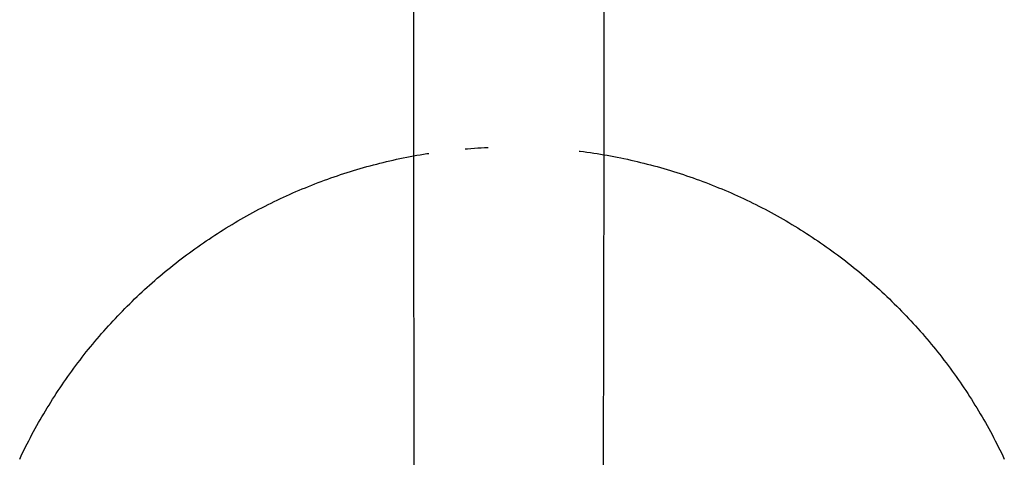
# Model space of a CAD drawing. Units: inches. Extents: x 223 to 464, y 47 to 249.
# Drawn here: x 244 to 245, y 162 to 163 of the extents above; entities that cross this region are included whole.
import ezdxf

# ---------------------------------------------------------------- set-up
doc = ezdxf.new("R2010")
doc.units = ezdxf.units.IN
doc.header["$MEASUREMENT"] = 0
doc.layers.add('Edges', color=7, linetype='Continuous')

# ---------------------------------------------------------------- blocks, each defined once
blk = doc.blocks.new('modern bath tubs rs')
at = {"layer": 'Edges'}
for p, q in [((-136.1333, 4.4729), (-136.1336, 2.4256)), ((-135.7842, 4.4729), (-135.7835, 2.4278)), ((-136.1397, 2.4244), (-136.1336, 2.4256)), ((-136.1336, 2.4256), (-136.1274, 2.4267)), ((-136.1336, 2.4256), (-136.1325, 1.8312)), ((-136.1274, 2.4267), (-136.1212, 2.4278)), ((-136.1212, 2.4278), (-136.115, 2.4288)), ((-136.115, 2.4288), (-136.1088, 2.4298)), ((-136.1088, 2.4298), (-136.1055, 2.4303)), ((-136.0383, 2.4384), (-136.0339, 2.4388)), ((-136.0339, 2.4388), (-136.0277, 2.4393)), ((-136.0277, 2.4393), (-136.0214, 2.4398)), ((-136.0214, 2.4398), (-136.0151, 2.4402)), ((-136.0151, 2.4402), (-136.0089, 2.4405)), ((-136.0089, 2.4405), (-136.0026, 2.4409)), ((-136.0026, 2.4409), (-135.9963, 2.4412)), ((-135.829, 2.4345), (-135.827, 2.4343)), ((-135.827, 2.4343), (-135.8208, 2.4335)), ((-135.8208, 2.4335), (-135.8146, 2.4326)), ((-135.8146, 2.4326), (-135.8083, 2.4317)), ((-135.8083, 2.4317), (-135.8021, 2.4308)), ((-135.8021, 2.4308), (-135.7959, 2.4298)), ((-135.7959, 2.4298), (-135.7897, 2.4288)), ((-135.7897, 2.4288), (-135.7835, 2.4278)), ((-135.7835, 2.4278), (-135.7846, 1.8367)), ((-135.7835, 2.4278), (-135.7773, 2.4267)), ((-135.7773, 2.4267), (-135.7711, 2.4256)), ((-135.7711, 2.4256), (-135.765, 2.4244)), ((-136.2193, 2.4059), (-136.2132, 2.4075)), ((-136.2132, 2.4075), (-136.2071, 2.4091)), ((-136.2071, 2.4091), (-136.201, 2.4107)), ((-136.201, 2.4107), (-136.195, 2.4123)), ((-136.195, 2.4123), (-136.1889, 2.4138)), ((-136.1889, 2.4138), (-136.1827, 2.4152)), ((-136.1827, 2.4152), (-136.1766, 2.4167)), ((-136.1766, 2.4167), (-136.1705, 2.4181)), ((-136.1705, 2.4181), (-136.1644, 2.4194)), ((-136.1644, 2.4194), (-136.1582, 2.4207)), ((-136.1582, 2.4207), (-136.1521, 2.422)), ((-136.1521, 2.422), (-136.1459, 2.4232)), ((-136.1459, 2.4232), (-136.1397, 2.4244)), ((-135.765, 2.4244), (-135.7588, 2.4232)), ((-135.7588, 2.4232), (-135.7526, 2.422)), ((-135.7526, 2.422), (-135.7465, 2.4207)), ((-135.7465, 2.4207), (-135.7403, 2.4194)), ((-135.7403, 2.4194), (-135.7342, 2.4181)), ((-135.7342, 2.4181), (-135.7281, 2.4167)), ((-135.7281, 2.4167), (-135.722, 2.4152)), ((-135.722, 2.4152), (-135.7159, 2.4138)), ((-135.7159, 2.4138), (-135.7098, 2.4123)), ((-135.7098, 2.4123), (-135.7037, 2.4107)), ((-135.7037, 2.4107), (-135.6976, 2.4091)), ((-135.6976, 2.4091), (-135.6915, 2.4075)), ((-135.6915, 2.4075), (-135.6854, 2.4059)), ((-136.2792, 2.3872), (-136.2733, 2.3892)), ((-136.2733, 2.3892), (-136.2673, 2.3912)), ((-136.2673, 2.3912), (-136.2614, 2.3932)), ((-136.2614, 2.3932), (-136.2554, 2.3951)), ((-136.2554, 2.3951), (-136.2494, 2.397)), ((-136.2494, 2.397), (-136.2434, 2.3989)), ((-136.2434, 2.3989), (-136.2374, 2.4007)), ((-136.2374, 2.4007), (-136.2313, 2.4024)), ((-136.2313, 2.4024), (-136.2253, 2.4042)), ((-136.2253, 2.4042), (-136.2193, 2.4059)), ((-135.6854, 2.4059), (-135.6794, 2.4042)), ((-135.6794, 2.4042), (-135.6734, 2.4024)), ((-135.6734, 2.4024), (-135.6673, 2.4007)), ((-135.6673, 2.4007), (-135.6613, 2.3989)), ((-135.6613, 2.3989), (-135.6553, 2.397)), ((-135.6553, 2.397), (-135.6493, 2.3951)), ((-135.6493, 2.3951), (-135.6433, 2.3932)), ((-135.6433, 2.3932), (-135.6374, 2.3912)), ((-135.6374, 2.3912), (-135.6314, 2.3892)), ((-135.6314, 2.3892), (-135.6255, 2.3872)), ((-136.3263, 2.3696), (-136.3205, 2.3719)), ((-136.3205, 2.3719), (-136.3146, 2.3742)), ((-136.3146, 2.3742), (-136.3088, 2.3765)), ((-136.3088, 2.3765), (-136.3029, 2.3787)), ((-136.3029, 2.3787), (-136.297, 2.3809)), ((-136.297, 2.3809), (-136.2911, 2.383)), ((-136.2911, 2.383), (-136.2852, 2.3851)), ((-136.2852, 2.3851), (-136.2792, 2.3872)), ((-135.6255, 2.3872), (-135.6195, 2.3851)), ((-135.6195, 2.3851), (-135.6136, 2.383)), ((-135.6136, 2.383), (-135.6077, 2.3809)), ((-135.6077, 2.3809), (-135.6018, 2.3787)), ((-135.6018, 2.3787), (-135.5959, 2.3765)), ((-135.5959, 2.3765), (-135.5901, 2.3742)), ((-135.5901, 2.3742), (-135.5842, 2.3719)), ((-135.5842, 2.3719), (-135.5784, 2.3696)), ((-136.3667, 2.3523), (-136.361, 2.3548)), ((-136.361, 2.3548), (-136.3553, 2.3574)), ((-136.3553, 2.3574), (-136.3495, 2.3599)), ((-136.3495, 2.3599), (-136.3437, 2.3624)), ((-136.3437, 2.3624), (-136.3379, 2.3648)), ((-136.3379, 2.3648), (-136.3321, 2.3672)), ((-136.3321, 2.3672), (-136.3263, 2.3696)), ((-135.5784, 2.3696), (-135.5726, 2.3672)), ((-135.5726, 2.3672), (-135.5668, 2.3648)), ((-135.5668, 2.3648), (-135.561, 2.3624)), ((-135.561, 2.3624), (-135.5552, 2.3599)), ((-135.5552, 2.3599), (-135.5494, 2.3574)), ((-135.5494, 2.3574), (-135.5437, 2.3548)), ((-135.5437, 2.3548), (-135.538, 2.3523)), ((-136.4063, 2.3332), (-136.4007, 2.336)), ((-136.4007, 2.336), (-136.3951, 2.3388)), ((-136.3951, 2.3388), (-136.3895, 2.3416)), ((-136.3895, 2.3416), (-136.3838, 2.3443)), ((-136.3838, 2.3443), (-136.3781, 2.347)), ((-136.3781, 2.347), (-136.3724, 2.3496)), ((-136.3724, 2.3496), (-136.3667, 2.3523)), ((-135.538, 2.3523), (-135.5323, 2.3496)), ((-135.5323, 2.3496), (-135.5266, 2.347)), ((-135.5266, 2.347), (-135.5209, 2.3443)), ((-135.5209, 2.3443), (-135.5152, 2.3416)), ((-135.5152, 2.3416), (-135.5096, 2.3388)), ((-135.5096, 2.3388), (-135.504, 2.336)), ((-135.504, 2.336), (-135.4984, 2.3332)), ((-136.4396, 2.3154), (-136.4341, 2.3185)), ((-136.4341, 2.3185), (-136.4286, 2.3215)), ((-136.4286, 2.3215), (-136.4231, 2.3244)), ((-136.4231, 2.3244), (-136.4175, 2.3274)), ((-136.4175, 2.3274), (-136.4119, 2.3303)), ((-136.4119, 2.3303), (-136.4063, 2.3332)), ((-135.4984, 2.3332), (-135.4928, 2.3303)), ((-135.4928, 2.3303), (-135.4872, 2.3274)), ((-135.4872, 2.3274), (-135.4816, 2.3244)), ((-135.4816, 2.3244), (-135.4761, 2.3215)), ((-135.4761, 2.3215), (-135.4706, 2.3185)), ((-135.4706, 2.3185), (-135.4651, 2.3154)), ((-136.4722, 2.2964), (-136.4668, 2.2997)), ((-136.4668, 2.2997), (-136.4614, 2.3029)), ((-136.4614, 2.3029), (-136.456, 2.3061)), ((-136.456, 2.3061), (-136.4505, 2.3092)), ((-136.4505, 2.3092), (-136.4451, 2.3123)), ((-136.4451, 2.3123), (-136.4396, 2.3154)), ((-135.4651, 2.3154), (-135.4596, 2.3123)), ((-135.4596, 2.3123), (-135.4542, 2.3092)), ((-135.4542, 2.3092), (-135.4487, 2.3061)), ((-135.4487, 2.3061), (-135.4433, 2.3029)), ((-135.4433, 2.3029), (-135.4379, 2.2997)), ((-135.4379, 2.2997), (-135.4325, 2.2964)), ((-136.4987, 2.2797), (-136.4935, 2.2831)), ((-136.4935, 2.2831), (-136.4882, 2.2865)), ((-136.4882, 2.2865), (-136.4829, 2.2898)), ((-136.4829, 2.2898), (-136.4775, 2.2931)), ((-136.4775, 2.2931), (-136.4722, 2.2964)), ((-135.4325, 2.2964), (-135.4272, 2.2931)), ((-135.4272, 2.2931), (-135.4218, 2.2898)), ((-135.4218, 2.2898), (-135.4165, 2.2865)), ((-135.4165, 2.2865), (-135.4112, 2.2831)), ((-135.4112, 2.2831), (-135.406, 2.2797)), ((-136.5299, 2.2585), (-136.5248, 2.2621)), ((-136.5248, 2.2621), (-136.5196, 2.2657)), ((-136.5196, 2.2657), (-136.5144, 2.2692)), ((-136.5144, 2.2692), (-136.5092, 2.2727)), ((-136.5092, 2.2727), (-136.504, 2.2762)), ((-136.504, 2.2762), (-136.4987, 2.2797)), ((-135.406, 2.2797), (-135.4007, 2.2762)), ((-135.4007, 2.2762), (-135.3955, 2.2727)), ((-135.3955, 2.2727), (-135.3903, 2.2692)), ((-135.3903, 2.2692), (-135.3851, 2.2657)), ((-135.3851, 2.2657), (-135.3799, 2.2621)), ((-135.3799, 2.2621), (-135.3748, 2.2585)), ((-136.5503, 2.2437), (-136.5452, 2.2475)), ((-136.5452, 2.2475), (-136.5401, 2.2512)), ((-136.5401, 2.2512), (-136.535, 2.2548)), ((-136.535, 2.2548), (-136.5299, 2.2585)), ((-135.3748, 2.2585), (-135.3697, 2.2548)), ((-135.3697, 2.2548), (-135.3646, 2.2512)), ((-135.3646, 2.2512), (-135.3595, 2.2475)), ((-135.3595, 2.2475), (-135.3544, 2.2437)), ((-136.5751, 2.2245), (-136.5702, 2.2284)), ((-136.5702, 2.2284), (-136.5653, 2.2323)), ((-136.5653, 2.2323), (-136.5603, 2.2361)), ((-136.5603, 2.2361), (-136.5553, 2.2399)), ((-136.5553, 2.2399), (-136.5503, 2.2437)), ((-135.3544, 2.2437), (-135.3494, 2.2399)), ((-135.3494, 2.2399), (-135.3444, 2.2361)), ((-135.3444, 2.2361), (-135.3394, 2.2323)), ((-135.3394, 2.2323), (-135.3345, 2.2284)), ((-135.3345, 2.2284), (-135.3296, 2.2245)), ((-136.5994, 2.2046), (-136.5946, 2.2086)), ((-136.5946, 2.2086), (-136.5898, 2.2127)), ((-136.5898, 2.2127), (-136.5849, 2.2166)), ((-136.5849, 2.2166), (-136.58, 2.2206)), ((-136.58, 2.2206), (-136.5751, 2.2245)), ((-135.3296, 2.2245), (-135.3247, 2.2206)), ((-135.3247, 2.2206), (-135.3198, 2.2166)), ((-135.3198, 2.2166), (-135.3149, 2.2127)), ((-135.3149, 2.2127), (-135.3101, 2.2086)), ((-135.3101, 2.2086), (-135.3053, 2.2046)), ((-136.6184, 2.1881), (-136.6137, 2.1923)), ((-136.6137, 2.1923), (-136.6089, 2.1964)), ((-136.6089, 2.1964), (-136.6042, 2.2005)), ((-136.6042, 2.2005), (-136.5994, 2.2046)), ((-135.3053, 2.2046), (-135.3005, 2.2005)), ((-135.3005, 2.2005), (-135.2958, 2.1964)), ((-135.2958, 2.1964), (-135.291, 2.1923)), ((-135.291, 2.1923), (-135.2863, 2.1881)), ((-136.6369, 2.1711), (-136.6323, 2.1754)), ((-136.6323, 2.1754), (-136.6277, 2.1797)), ((-136.6277, 2.1797), (-136.623, 2.1839)), ((-136.623, 2.1839), (-136.6184, 2.1881)), ((-135.2863, 2.1881), (-135.2817, 2.1839)), ((-135.2817, 2.1839), (-135.277, 2.1797)), ((-135.277, 2.1797), (-135.2724, 2.1754)), ((-135.2724, 2.1754), (-135.2678, 2.1711)), ((-136.6595, 2.1493), (-136.655, 2.1537)), ((-136.655, 2.1537), (-136.6505, 2.1581)), ((-136.6505, 2.1581), (-136.646, 2.1625)), ((-136.646, 2.1625), (-136.6415, 2.1668)), ((-136.6415, 2.1668), (-136.6369, 2.1711)), ((-135.2678, 2.1711), (-135.2632, 2.1668)), ((-135.2632, 2.1668), (-135.2587, 2.1625)), ((-135.2587, 2.1625), (-135.2542, 2.1581)), ((-135.2542, 2.1581), (-135.2497, 2.1537)), ((-135.2497, 2.1537), (-135.2452, 2.1493)), ((-136.677, 2.1313), (-136.6727, 2.1358)), ((-136.6727, 2.1358), (-136.6683, 2.1403)), ((-136.6683, 2.1403), (-136.6639, 2.1448)), ((-136.6639, 2.1448), (-136.6595, 2.1493)), ((-135.2452, 2.1493), (-135.2408, 2.1448)), ((-135.2408, 2.1448), (-135.2364, 2.1403)), ((-135.2364, 2.1403), (-135.232, 2.1358)), ((-135.232, 2.1358), (-135.2277, 2.1313)), ((-136.6941, 2.1128), (-136.6899, 2.1175)), ((-136.6899, 2.1175), (-136.6856, 2.1221)), ((-136.6856, 2.1221), (-136.6813, 2.1267)), ((-136.6813, 2.1267), (-136.677, 2.1313)), ((-135.2277, 2.1313), (-135.2234, 2.1267)), ((-135.2234, 2.1267), (-135.2191, 2.1221)), ((-135.2191, 2.1221), (-135.2148, 2.1175)), ((-135.2148, 2.1175), (-135.2106, 2.1128)), ((-136.7066, 2.0987), (-136.7025, 2.1035)), ((-136.7025, 2.1035), (-136.6983, 2.1082)), ((-136.6983, 2.1082), (-136.6941, 2.1128)), ((-135.2106, 2.1128), (-135.2064, 2.1082)), ((-135.2064, 2.1082), (-135.2022, 2.1035)), ((-135.2022, 2.1035), (-135.1981, 2.0987)), ((-136.7229, 2.0796), (-136.7188, 2.0844)), ((-136.7188, 2.0844), (-136.7148, 2.0892)), ((-136.7148, 2.0892), (-136.7107, 2.094)), ((-136.7107, 2.094), (-136.7066, 2.0987)), ((-135.1981, 2.0987), (-135.194, 2.094)), ((-135.194, 2.094), (-135.1899, 2.0892)), ((-135.1899, 2.0892), (-135.1859, 2.0844)), ((-135.1859, 2.0844), (-135.1818, 2.0796)), ((-136.7386, 2.06), (-136.7347, 2.0649)), ((-136.7347, 2.0649), (-136.7308, 2.0698)), ((-136.7308, 2.0698), (-136.7269, 2.0747)), ((-136.7269, 2.0747), (-136.7229, 2.0796)), ((-135.1818, 2.0796), (-135.1778, 2.0747)), ((-135.1778, 2.0747), (-135.1739, 2.0698)), ((-135.1739, 2.0698), (-135.17, 2.0649)), ((-135.17, 2.0649), (-135.1661, 2.06)), ((-136.7539, 2.0401), (-136.7501, 2.0451)), ((-136.7501, 2.0451), (-136.7463, 2.0501)), ((-136.7463, 2.0501), (-136.7425, 2.0551)), ((-136.7425, 2.0551), (-136.7386, 2.06)), ((-135.1661, 2.06), (-135.1622, 2.0551)), ((-135.1622, 2.0551), (-135.1584, 2.0501)), ((-135.1584, 2.0501), (-135.1546, 2.0451)), ((-135.1546, 2.0451), (-135.1508, 2.0401)), ((-136.765, 2.0248), (-136.7614, 2.0299)), ((-136.7614, 2.0299), (-136.7577, 2.035)), ((-136.7577, 2.035), (-136.7539, 2.0401)), ((-135.1508, 2.0401), (-135.147, 2.035)), ((-135.147, 2.035), (-135.1433, 2.0299)), ((-135.1433, 2.0299), (-135.1397, 2.0248)), ((-136.7794, 2.0042), (-136.7759, 2.0094)), ((-136.7759, 2.0094), (-136.7723, 2.0146)), ((-136.7723, 2.0146), (-136.7687, 2.0197)), ((-136.7687, 2.0197), (-136.765, 2.0248)), ((-135.1397, 2.0248), (-135.136, 2.0197)), ((-135.136, 2.0197), (-135.1324, 2.0146)), ((-135.1324, 2.0146), (-135.1288, 2.0094)), ((-135.1288, 2.0094), (-135.1253, 2.0042)), ((-136.7899, 1.9885), (-136.7864, 1.9938)), ((-136.7864, 1.9938), (-136.7829, 1.999)), ((-136.7829, 1.999), (-136.7794, 2.0042)), ((-135.1253, 2.0042), (-135.1218, 1.999)), ((-135.1218, 1.999), (-135.1183, 1.9938)), ((-135.1183, 1.9938), (-135.1148, 1.9885)), ((-136.8033, 1.9673), (-136.8, 1.9727)), ((-136.8, 1.9727), (-136.7967, 1.978)), ((-136.7967, 1.978), (-136.7933, 1.9833)), ((-136.7933, 1.9833), (-136.7899, 1.9885)), ((-135.1148, 1.9885), (-135.1114, 1.9833)), ((-135.1114, 1.9833), (-135.108, 1.978)), ((-135.108, 1.978), (-135.1047, 1.9727)), ((-135.1047, 1.9727), (-135.1014, 1.9673)), ((-136.8131, 1.9512), (-136.8099, 1.9566)), ((-136.8099, 1.9566), (-136.8066, 1.962)), ((-136.8066, 1.962), (-136.8033, 1.9673)), ((-135.1014, 1.9673), (-135.0981, 1.962)), ((-135.0981, 1.962), (-135.0948, 1.9566)), ((-135.0948, 1.9566), (-135.0916, 1.9512)), ((-136.8225, 1.9349), (-136.8194, 1.9403)), ((-136.8194, 1.9403), (-136.8163, 1.9458)), ((-136.8163, 1.9458), (-136.8131, 1.9512)), ((-135.0916, 1.9512), (-135.0884, 1.9458)), ((-135.0884, 1.9458), (-135.0853, 1.9403)), ((-135.0853, 1.9403), (-135.0822, 1.9349)), ((-136.8346, 1.9129), (-136.8317, 1.9184)), ((-136.8317, 1.9184), (-136.8287, 1.9239)), ((-136.8287, 1.9239), (-136.8256, 1.9294)), ((-136.8256, 1.9294), (-136.8225, 1.9349)), ((-135.0822, 1.9349), (-135.0791, 1.9294)), ((-135.0791, 1.9294), (-135.076, 1.9239)), ((-135.076, 1.9239), (-135.073, 1.9184)), ((-135.073, 1.9184), (-135.0701, 1.9129)), ((-136.8434, 1.8961), (-136.8405, 1.9017)), ((-136.8405, 1.9017), (-136.8376, 1.9073)), ((-136.8376, 1.9073), (-136.8346, 1.9129)), ((-135.0701, 1.9129), (-135.0671, 1.9073)), ((-135.0671, 1.9073), (-135.0642, 1.9017)), ((-135.0642, 1.9017), (-135.0613, 1.8961)), ((-136.8518, 1.8793), (-136.849, 1.8849)), ((-136.849, 1.8849), (-136.8462, 1.8905)), ((-136.8462, 1.8905), (-136.8434, 1.8961)), ((-135.0613, 1.8961), (-135.0585, 1.8905)), ((-135.0585, 1.8905), (-135.0557, 1.8849)), ((-135.0557, 1.8849), (-135.0529, 1.8793)), ((-136.8572, 1.8679), (-136.8545, 1.8736)), ((-136.8545, 1.8736), (-136.8518, 1.8793)), ((-135.0529, 1.8793), (-135.0502, 1.8736)), ((-135.0502, 1.8736), (-135.0475, 1.8679))]:
    blk.add_line(p, q, dxfattribs=at)

msp = doc.modelspace()

# ---------------------------------------------------------------- block references
msp.add_blockref('modern bath tubs rs', (380.5106, 159.9898))

doc.saveas('drawing.dxf')
